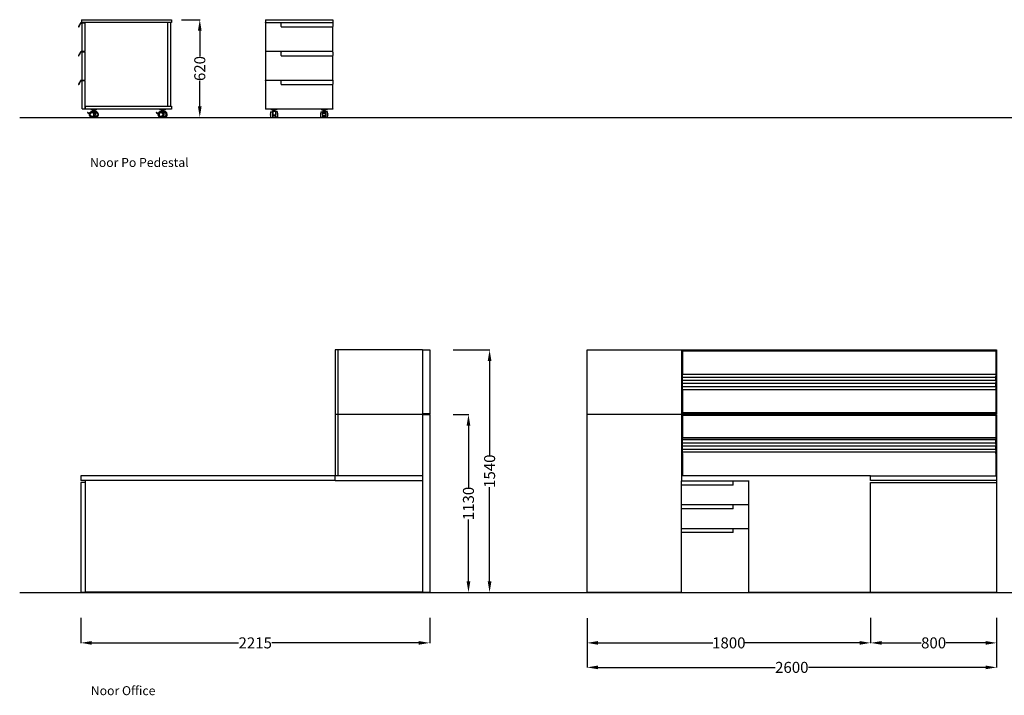
# Model space of a CAD drawing. Units: centimetres. Extents: x 1347 to 6053, y -701 to 1065.
# Drawn here: x 3087 to 3712, y -701 to -272 of the extents above; entities that cross this region are included whole.
import ezdxf

# ---------------------------------------------------------------- set-up
doc = ezdxf.new("R2010")
doc.units = ezdxf.units.CM
for name, color, linetype in [('NURUS CODE', 7, 'Continuous'), ('NURUS DIMENSION', 7, 'Continuous'), ('NURUS ELEVATION', 7, 'Continuous')]:
    doc.layers.add(name, color=color, linetype=linetype)
doc.styles.add('ARIAL', font='arial.ttf')
doc.dimstyles.new('yeni', dxfattribs={"dimtxt": 7, "dimasz": 7, "dimexe": 0.18, "dimexo": 0.0625, "dimgap": 0.09, "dimtad": 0, "dimdec": 0, "dimlfac": 10, "dimzin": 0, "dimdsep": 46, "dimtxsty": 'ARIAL', "dimcen": 0.09, "dimadec": 0, "dimazin": 0, "dimtfac": 1, "dimtdec": 0, "dimtofl": 0, "dimtmove": 0, "dimatfit": 3, "dimfxl": 1, "dimtolj": 1, "dimtzin": 0, "dimarcsym": 0})

# ---------------------------------------------------------------- blocks, each defined once
blk = doc.blocks.new('*D155')
at = {"layer": 'DEFPOINTS', "color": 0}
for p in [(3361.86, -481.26), (3385.13, -481.26), (3361.86, -635.26)]:
    blk.add_point(p, dxfattribs=at)
at = {"layer": 'NURUS DIMENSION', "color": 0, "lineweight": -2}
for p, q in [((3361.93, -481.26), (3385.31, -481.26)), ((3385.13, -488.26), (3385.13, -548.06)), ((3385.13, -628.26), (3385.13, -568.46)), ((3361.93, -635.26), (3385.31, -635.26))]:
    blk.add_line(p, q, dxfattribs=at)
at = {"layer": 'NURUS DIMENSION', "color": 0}
for points in [[(3383.96, -488.26), (3386.3, -488.26), (3385.13, -481.26)], [(3383.96, -628.26), (3386.3, -628.26), (3385.13, -635.26)]]:
    blk.add_solid(points, dxfattribs=at)
at = {"layer": 'NURUS DIMENSION', "color": 0, "insert": (3385.13, -558.26), "char_height": 7, "attachment_point": 5, "rotation": 90, "style": 'ARIAL'}
blk.add_mtext('\\A1;1540', dxfattribs=at)
blk = doc.blocks.new('*D156')
at = {"layer": 'DEFPOINTS', "color": 0}
for p in [(3361.86, -522.26), (3361.8, -635.26), (3371.71, -635.26)]:
    blk.add_point(p, dxfattribs=at)
at = {"layer": 'NURUS DIMENSION', "color": 0, "lineweight": -2}
for p, q in [((3361.93, -522.26), (3371.89, -522.26)), ((3371.71, -529.26), (3371.71, -568.56)), ((3371.71, -628.26), (3371.71, -588.96)), ((3361.86, -635.26), (3371.89, -635.26))]:
    blk.add_line(p, q, dxfattribs=at)
at = {"layer": 'NURUS DIMENSION', "color": 0}
for points in [[(3370.55, -529.26), (3372.88, -529.26), (3371.71, -522.26)], [(3370.55, -628.26), (3372.88, -628.26), (3371.71, -635.26)]]:
    blk.add_solid(points, dxfattribs=at)
at = {"layer": 'NURUS DIMENSION', "color": 0, "insert": (3371.71, -578.76), "char_height": 7, "attachment_point": 5, "rotation": 90, "style": 'ARIAL'}
blk.add_mtext('\\A1;1130', dxfattribs=at)
blk = doc.blocks.new('*D157')
at = {"layer": 'DEFPOINTS', "color": 0}
for p in [(3125.59, -651.38), (3347.09, -651.38), (3347.09, -667.26)]:
    blk.add_point(p, dxfattribs=at)
at = {"layer": 'NURUS DIMENSION', "color": 0, "lineweight": -2}
for p, q in [((3125.59, -651.45), (3125.59, -667.44)), ((3347.09, -651.45), (3347.09, -667.44)), ((3132.59, -667.26), (3225.71, -667.26)), ((3340.09, -667.26), (3246.97, -667.26))]:
    blk.add_line(p, q, dxfattribs=at)
at = {"layer": 'NURUS DIMENSION', "color": 0}
for points in [[(3132.59, -666.1), (3132.59, -668.43), (3125.59, -667.26)], [(3340.09, -666.1), (3340.09, -668.43), (3347.09, -667.26)]]:
    blk.add_solid(points, dxfattribs=at)
at = {"layer": 'NURUS DIMENSION', "color": 0, "insert": (3236.34, -667.26), "char_height": 7, "attachment_point": 5, "style": 'ARIAL'}
blk.add_mtext('\\A1;2215', dxfattribs=at)
blk = doc.blocks.new('*D158')
at = {"layer": 'DEFPOINTS', "color": 0}
for p in [(3446.99, -651.51), (3706.99, -651.45), (3706.99, -682.82)]:
    blk.add_point(p, dxfattribs=at)
at = {"layer": 'NURUS DIMENSION', "color": 0, "lineweight": -2}
for p, q in [((3446.99, -651.57), (3446.99, -683)), ((3706.99, -651.51), (3706.99, -683)), ((3453.99, -682.82), (3566.4, -682.82)), ((3699.99, -682.82), (3587.58, -682.82))]:
    blk.add_line(p, q, dxfattribs=at)
at = {"layer": 'NURUS DIMENSION', "color": 0}
for points in [[(3453.99, -681.65), (3453.99, -683.99), (3446.99, -682.82)], [(3699.99, -681.65), (3699.99, -683.99), (3706.99, -682.82)]]:
    blk.add_solid(points, dxfattribs=at)
at = {"layer": 'NURUS DIMENSION', "color": 0, "insert": (3576.99, -682.82), "char_height": 7, "attachment_point": 5, "style": 'ARIAL'}
blk.add_mtext('\\A1;2600', dxfattribs=at)
blk = doc.blocks.new('*D159')
at = {"layer": 'DEFPOINTS', "color": 0}
for p in [(3446.99, -651.51), (3626.99, -651.38), (3626.99, -667.26)]:
    blk.add_point(p, dxfattribs=at)
at = {"layer": 'NURUS DIMENSION', "color": 0, "lineweight": -2}
for p, q in [((3446.99, -651.57), (3446.99, -667.44)), ((3626.99, -651.45), (3626.99, -667.44)), ((3453.99, -667.26), (3526.79, -667.26)), ((3619.99, -667.26), (3547.19, -667.26))]:
    blk.add_line(p, q, dxfattribs=at)
at = {"layer": 'NURUS DIMENSION', "color": 0}
for points in [[(3453.99, -666.1), (3453.99, -668.43), (3446.99, -667.26)], [(3619.99, -666.1), (3619.99, -668.43), (3626.99, -667.26)]]:
    blk.add_solid(points, dxfattribs=at)
at = {"layer": 'NURUS DIMENSION', "color": 0, "insert": (3536.99, -667.26), "char_height": 7, "attachment_point": 5, "style": 'ARIAL'}
blk.add_mtext('\\A1;1800', dxfattribs=at)
blk = doc.blocks.new('*D160')
at = {"layer": 'DEFPOINTS', "color": 0}
for p in [(3626.99, -651.38), (3706.99, -651.38), (3706.99, -667.26)]:
    blk.add_point(p, dxfattribs=at)
at = {"layer": 'NURUS DIMENSION', "color": 0, "lineweight": -2}
for p, q in [((3626.99, -651.45), (3626.99, -667.44)), ((3706.99, -651.45), (3706.99, -667.44)), ((3633.99, -667.26), (3659.17, -667.26)), ((3699.99, -667.26), (3674.81, -667.26))]:
    blk.add_line(p, q, dxfattribs=at)
at = {"layer": 'NURUS DIMENSION', "color": 0}
for points in [[(3633.99, -666.1), (3633.99, -668.43), (3626.99, -667.26)], [(3699.99, -666.1), (3699.99, -668.43), (3706.99, -667.26)]]:
    blk.add_solid(points, dxfattribs=at)
at = {"layer": 'NURUS DIMENSION', "color": 0, "insert": (3666.99, -667.26), "char_height": 7, "attachment_point": 5, "style": 'ARIAL'}
blk.add_mtext('\\A1;800', dxfattribs=at)
blk = doc.blocks.new('*D173')
at = {"layer": 'DEFPOINTS', "color": 0}
for p in [(3189.41, -271.57), (3189.47, -333.59), (3201.15, -333.59)]:
    blk.add_point(p, dxfattribs=at)
at = {"layer": 'NURUS DIMENSION', "color": 0, "lineweight": -2}
for p, q in [((3189.47, -271.57), (3201.33, -271.57)), ((3201.15, -278.57), (3201.15, -294.75)), ((3201.15, -326.59), (3201.15, -310.41)), ((3189.54, -333.59), (3201.33, -333.59))]:
    blk.add_line(p, q, dxfattribs=at)
at = {"layer": 'NURUS DIMENSION', "color": 0}
for points in [[(3199.98, -278.57), (3202.32, -278.57), (3201.15, -271.57)], [(3199.98, -326.59), (3202.32, -326.59), (3201.15, -333.59)]]:
    blk.add_solid(points, dxfattribs=at)
at = {"layer": 'NURUS DIMENSION', "color": 0, "insert": (3201.15, -302.58), "char_height": 7, "attachment_point": 5, "rotation": 90, "style": 'ARIAL'}
blk.add_mtext('\\A1;620', dxfattribs=at)
blk = doc.blocks.new('Noor Po Pedestal_SIDE')
at = {"layer": 'NURUS DIMENSION'}
for p, q in [((-9.68, 59.79), (-10.84, 57.68)), ((-10.56, 57.53), (-10.54, 57.58)), ((-10.55, 57.75), (-10.55, 57.76)), ((-10.54, 57.65), (-10.55, 57.68)), ((-10.48, 57.8), (-10.45, 57.8)), ((-10.4, 58.03), (-10.39, 58.04)), ((-10.38, 57.93), (-10.4, 57.95)), ((-10.39, 57.84), (-10.38, 57.85)), ((-10.33, 58.08), (-10.3, 58.08)), ((-10.25, 58.3), (-10.24, 58.32)), ((-10.23, 58.21), (-10.25, 58.23)), ((-10.24, 58.12), (-10.23, 58.13)), ((-10.18, 58.36), (-10.15, 58.36)), ((-10.09, 58.58), (-10.09, 58.59)), ((-10.08, 58.48), (-10.09, 58.51)), ((-10.08, 58.39), (-10.08, 58.41)), ((-10.02, 58.63), (-9.99, 58.63)), ((-9.93, 58.67), (-9.4, 59.63)), ((-6.83, 60.05), (-9.24, 60.05)), ((-6.87, 59.73), (-9.24, 59.73)), ((-8.92, 62.03), (48.08, 62.03)), ((-8.92, 62.03), (-8.92, 60.23)), ((48.08, 60.23), (-8.92, 60.23)), ((-8.62, 41.93), (-8.62, 59.73)), ((-6.82, 59.73), (-6.87, 59.73)), ((-6.82, 59.78), (-6.82, 60.04)), ((-6.82, 59.77), (-6.82, 59.73)), ((-6.82, 59.73), (-6.82, 41.93)), ((-6.82, 58.63), (-6.75, 58.63)), ((-6.82, 57.83), (-6.75, 57.83)), ((-6.72, 58.23), (-6.72, 58.6)), ((-6.72, 57.86), (-6.72, 58.23)), ((45.78, 7.03), (45.78, 60.23)), ((47.58, 60.23), (47.58, 7.03)), ((48.08, 62.03), (48.08, 60.23)), ((-6.82, 43.83), (-6.75, 43.83)), ((-6.72, 43.43), (-6.72, 43.8)), ((-9.68, 41.49), (-10.84, 39.38)), ((-10.56, 39.23), (-10.54, 39.28)), ((-10.55, 39.45), (-10.55, 39.46)), ((-10.54, 39.35), (-10.55, 39.38)), ((-10.48, 39.5), (-10.45, 39.5)), ((-10.4, 39.73), (-10.39, 39.74)), ((-10.38, 39.63), (-10.4, 39.65)), ((-10.39, 39.54), (-10.38, 39.55)), ((-10.33, 39.78), (-10.3, 39.78)), ((-10.25, 40), (-10.24, 40.02)), ((-10.23, 39.91), (-10.25, 39.93)), ((-10.24, 39.82), (-10.23, 39.83)), ((-10.18, 40.06), (-10.15, 40.06)), ((-10.09, 40.28), (-10.09, 40.29)), ((-10.08, 40.18), (-10.09, 40.21)), ((-10.08, 40.09), (-10.08, 40.11)), ((-10.02, 40.33), (-9.99, 40.33)), ((-9.93, 40.37), (-9.4, 41.33)), ((-6.83, 41.75), (-9.24, 41.75)), ((-6.87, 41.43), (-9.24, 41.43)), ((-8.62, 41.93), (-6.82, 41.93)), ((-8.62, 23.63), (-8.62, 41.43)), ((-6.82, 41.43), (-6.87, 41.43)), ((-6.82, 43.03), (-6.75, 43.03)), ((-6.82, 41.48), (-6.82, 41.74)), ((-6.82, 41.47), (-6.82, 41.43)), ((-6.82, 41.43), (-6.82, 23.63)), ((-6.82, 40.33), (-6.75, 40.33)), ((-6.82, 39.53), (-6.75, 39.53)), ((-6.72, 43.06), (-6.72, 43.43)), ((-6.72, 39.93), (-6.72, 40.3)), ((-6.72, 39.56), (-6.72, 39.93)), ((-6.82, 25.53), (-6.75, 25.53)), ((-6.72, 25.13), (-6.72, 25.5)), ((-6.72, 24.76), (-6.72, 25.13)), ((-9.68, 23.19), (-10.84, 21.08)), ((-10.56, 20.93), (-10.54, 20.98)), ((-10.55, 21.15), (-10.55, 21.16)), ((-10.54, 21.05), (-10.55, 21.08)), ((-10.48, 21.2), (-10.45, 21.2)), ((-10.4, 21.43), (-10.39, 21.44)), ((-10.38, 21.33), (-10.4, 21.35)), ((-10.39, 21.24), (-10.38, 21.25)), ((-10.33, 21.48), (-10.3, 21.48)), ((-10.25, 21.7), (-10.24, 21.72)), ((-10.23, 21.61), (-10.25, 21.63)), ((-10.24, 21.52), (-10.23, 21.53)), ((-10.18, 21.76), (-10.15, 21.76)), ((-10.09, 21.98), (-10.09, 21.99)), ((-10.08, 21.88), (-10.09, 21.91)), ((-10.08, 21.79), (-10.08, 21.81)), ((-10.02, 22.03), (-9.99, 22.03)), ((-9.93, 22.07), (-9.4, 23.03)), ((-6.83, 23.45), (-9.24, 23.45)), ((-6.87, 23.13), (-9.24, 23.13)), ((-8.62, 23.63), (-6.82, 23.63)), ((-8.62, 5.33), (-8.62, 23.13)), ((-6.82, 23.13), (-6.87, 23.13)), ((-6.82, 24.73), (-6.75, 24.73)), ((-6.82, 23.18), (-6.82, 23.44)), ((-6.82, 23.17), (-6.82, 23.13)), ((-6.82, 23.13), (-6.82, 5.33)), ((-6.82, 22.03), (-6.75, 22.03)), ((-6.82, 21.23), (-6.75, 21.23)), ((-6.72, 21.63), (-6.72, 22)), ((-6.72, 21.26), (-6.72, 21.63)), ((-6.82, 7.23), (-6.75, 7.23)), ((-6.82, 6.43), (-6.75, 6.43)), ((-6.72, 6.83), (-6.72, 7.2)), ((-6.72, 6.46), (-6.72, 6.83)), ((-6.62, 7.03), (48.08, 7.03)), ((-6.62, 7.03), (-6.62, 5.23)), ((48.08, 7.03), (48.08, 5.23)), ((-8.62, 5.33), (-6.82, 5.33)), ((48.08, 5.23), (-6.62, 5.23)), ((-4.8, 2.66), (-5.14, 2.89)), ((-5.03, 3.05), (-4.69, 2.83)), ((-4.52, 2.78), (-3.82, 2.78)), ((-3.93, 2.58), (-4.52, 2.58)), ((-3.13, 5.23), (-3.13, 5.03)), ((-3.13, 5.03), (-2.93, 5.03)), ((-2.93, 5.03), (0.67, 5.03)), ((-2.26, 3.63), (-0.36, 3.63)), ((-0.38, 4.13), (-1.88, 4.13)), ((-1.88, 3.63), (-1.88, 4.13)), ((-1.78, 4.13), (-1.78, 5.03)), ((-0.48, 5.03), (-0.48, 4.13)), ((-0.38, 4.13), (-0.38, 3.63)), ((0, 3.63), (-0.36, 3.63)), ((-0.36, 3.63), (-0.36, 1.33)), ((0.67, 5.03), (0.87, 5.03)), ((0.87, 5.03), (0.87, 5.23)), ((38.9, 2.66), (38.56, 2.89)), ((38.67, 3.05), (39.01, 2.83)), ((39.18, 2.78), (39.88, 2.78)), ((39.77, 2.58), (39.18, 2.58)), ((40.57, 5.23), (40.57, 5.03)), ((40.57, 5.03), (40.77, 5.03)), ((40.77, 5.03), (44.37, 5.03)), ((41.44, 3.63), (43.34, 3.63)), ((43.32, 4.13), (41.82, 4.13)), ((41.82, 3.63), (41.82, 4.13)), ((41.92, 4.13), (41.92, 5.03)), ((43.22, 5.03), (43.22, 4.13)), ((43.32, 4.13), (43.32, 3.63)), ((43.34, 3.63), (43.34, 1.33)), ((43.7, 3.63), (43.34, 3.63)), ((44.37, 5.03), (44.57, 5.03)), ((44.57, 5.03), (44.57, 5.23))]:
    blk.add_line(p, q, dxfattribs=at)
for centre, radius, start, end in [((-10.7, 57.61), 0.16, 151, 331), ((-10.49, 57.72), 0.075, 151, 211), ((-10.48, 57.73), 0.075, 91, 151), ((-10.6, 57.61), 0.075, 0, 31), ((-10.6, 57.61), 0.075, 331, 0), ((-10.45, 57.88), 0.075, 271, 331), ((-10.33, 57.99), 0.075, 151, 211), ((-10.33, 58), 0.075, 91, 151), ((-10.45, 57.89), 0.075, 360, 31), ((-10.45, 57.89), 0.075, 331, 0), ((-10.3, 58.15), 0.075, 271, 331), ((-10.18, 58.27), 0.075, 151, 211), ((-10.18, 58.28), 0.075, 91, 151), ((-10.3, 58.17), 0.075, 360, 31), ((-10.3, 58.17), 0.075, 331, 0), ((-10.15, 58.43), 0.075, 271, 331), ((-10.03, 58.54), 0.075, 151, 211), ((-10.02, 58.56), 0.075, 91, 151), ((-10.14, 58.44), 0.075, 0, 31), ((-10.14, 58.44), 0.075, 331, 360), ((-10, 58.71), 0.075, 271, 331), ((-9.24, 59.55), 0.5, 90, 151), ((-9.24, 59.55), 0.18, 90, 151), ((-6.87, 59.78), 0.05, 270, 0), ((-6.83, 60.04), 0.0075, 360, 90), ((-6.75, 58.6), 0.03, 360, 90), ((-6.75, 57.86), 0.03, 270, 0), ((-6.75, 43.8), 0.03, 360, 90), ((-10.7, 39.31), 0.16, 151, 331), ((-10.49, 39.42), 0.075, 151, 211), ((-10.48, 39.43), 0.075, 91, 151), ((-10.6, 39.31), 0.075, 360, 31), ((-10.6, 39.31), 0.075, 331, 0), ((-10.45, 39.58), 0.075, 271, 331), ((-10.33, 39.69), 0.075, 151, 211), ((-10.33, 39.7), 0.075, 91, 151), ((-10.45, 39.59), 0.075, 360, 31), ((-10.45, 39.59), 0.075, 331, 360), ((-10.3, 39.85), 0.075, 271, 331), ((-10.18, 39.97), 0.075, 151, 211), ((-10.18, 39.98), 0.075, 91, 151), ((-10.3, 39.87), 0.075, 360, 31), ((-10.3, 39.87), 0.075, 331, 360), ((-10.15, 40.13), 0.075, 271, 331), ((-10.03, 40.24), 0.075, 151, 211), ((-10.02, 40.26), 0.075, 91, 151), ((-10.14, 40.14), 0.075, 360, 31), ((-10.14, 40.14), 0.075, 331, 0), ((-10, 40.41), 0.075, 271, 331), ((-9.24, 41.25), 0.5, 90, 151), ((-9.24, 41.25), 0.18, 90, 151), ((-6.87, 41.48), 0.05, 270, 0), ((-6.83, 41.74), 0.0075, 360, 90), ((-6.75, 43.06), 0.03, 270, 0), ((-6.75, 40.3), 0.03, 0, 90), ((-6.75, 39.56), 0.03, 270, 0), ((-6.75, 25.5), 0.03, 360, 90), ((-10.7, 21.01), 0.16, 151, 331), ((-10.49, 21.12), 0.075, 151, 211), ((-10.48, 21.13), 0.075, 91, 151), ((-10.6, 21.01), 0.075, 360, 31), ((-10.6, 21.01), 0.075, 331, 360), ((-10.45, 21.28), 0.075, 271, 331), ((-10.33, 21.39), 0.075, 151, 211), ((-10.33, 21.4), 0.075, 91, 151), ((-10.45, 21.29), 0.075, 0, 31), ((-10.45, 21.29), 0.075, 331, 360), ((-10.3, 21.55), 0.075, 271, 331), ((-10.18, 21.67), 0.075, 151, 211), ((-10.18, 21.68), 0.075, 91, 151), ((-10.3, 21.57), 0.075, 360, 31), ((-10.3, 21.57), 0.075, 331, 0), ((-10.15, 21.83), 0.075, 271, 331), ((-10.03, 21.94), 0.075, 151, 211), ((-10.02, 21.96), 0.075, 91, 151), ((-10.14, 21.84), 0.075, 360, 31), ((-10.14, 21.84), 0.075, 331, 0), ((-10, 22.11), 0.075, 271, 331), ((-9.24, 22.95), 0.5, 90, 151), ((-9.24, 22.95), 0.18, 90, 151), ((-6.87, 23.18), 0.05, 270, 0), ((-6.83, 23.44), 0.0075, 360, 90), ((-6.75, 24.76), 0.03, 270, 0), ((-6.75, 22), 0.03, 0, 90), ((-6.75, 21.26), 0.03, 270, 0), ((-6.75, 7.2), 0.03, 0, 90), ((-6.75, 6.46), 0.03, 270, 0), ((-5.08, 2.97), 0.1, 56.27101, 236.27101), ((-4.52, 3.07), 0.5, 236.27101, 270), ((-4.52, 3.07), 0.3, 236.27101, 270), ((-2.26, 1.78), 1.85, 154.37797, 197.29534), ((-2.26, 1.78), 1.78, 0, 180), ((-2.26, 1.78), 1.78, 180, 0), ((-2.28, 4.4), 3.62, 241.12795, 242.85374), ((-2.26, 1.78), 1.85, 90, 147.27956), ((-2.26, 1.78), 1.15, 90, 270), ((-2.26, 1.78), 1.15, 270, 90), ((0, 1.78), 1.78, 230.45978, 0), ((0, 1.78), 1.15, 230.88264, 270), ((-2.28, 4.4), 3.62, 297.94576, 301.99677), ((0, 1.78), 1.78, 0, 101.70173), ((0, 1.78), 1.15, 90, 108.24274), ((0, 1.78), 1.85, 342.70466, 90), ((0, 1.78), 1.15, 270, 90), ((0.02, 4.4), 3.62, 297.14626, 298.87205), ((38.62, 2.97), 0.1, 56.27101, 236.27101), ((39.18, 3.07), 0.5, 236.27101, 270), ((39.18, 3.07), 0.3, 236.27101, 270), ((41.44, 1.78), 1.85, 154.37797, 197.29534), ((41.44, 1.78), 1.78, 0, 180), ((41.44, 1.78), 1.78, 180, 0), ((41.42, 4.4), 3.62, 241.12795, 242.85374), ((41.44, 1.78), 1.85, 90, 147.27956), ((41.44, 1.78), 1.15, 90, 270), ((41.44, 1.78), 1.15, 270, 90), ((43.7, 1.78), 1.78, 230.45978, 0), ((43.7, 1.78), 1.15, 230.88264, 270), ((41.42, 4.4), 3.62, 297.94576, 301.99677), ((43.7, 1.78), 1.78, 0, 101.70173), ((43.7, 1.78), 1.15, 90, 108.24274), ((43.7, 1.78), 1.85, 342.70466, 90), ((43.7, 1.78), 1.15, 270, 90), ((43.72, 4.4), 3.62, 297.14626, 298.87205)]:
    blk.add_arc(centre, radius, start, end, dxfattribs=at)
blk = doc.blocks.new('Noor Po Pedestal_FRONT')
at = {"layer": 'NURUS DIMENSION'}
for p, q in [((-3.94, 62.03), (38.86, 62.03)), ((-3.94, 62.03), (-3.94, 60.23)), ((-3.94, 60.03), (-3.94, 60.23)), ((6.06, 60.03), (-3.94, 60.03)), ((-3.94, 60.03), (-3.94, 41.93)), ((6.06, 60.04), (6.06, 59.79)), ((38.86, 60.04), (6.06, 60.04)), ((6.06, 57.68), (6.06, 59.79)), ((6.06, 57.68), (6.06, 57.45)), ((6.06, 57.45), (38.86, 57.45)), ((38.86, 62.03), (38.86, 60.23)), ((38.86, 60.23), (38.86, 60.04)), ((38.86, 59.79), (38.86, 60.04)), ((38.86, 59.79), (38.86, 57.68)), ((38.86, 57.45), (38.86, 57.68)), ((38.86, 41.93), (38.86, 57.45)), ((-3.94, 41.73), (-3.94, 41.93)), ((6.06, 41.73), (-3.94, 41.73)), ((-3.94, 41.73), (-3.94, 23.63)), ((6.06, 41.74), (6.06, 41.49)), ((38.86, 41.74), (6.06, 41.74)), ((6.06, 39.38), (6.06, 41.49)), ((6.06, 39.38), (6.06, 39.15)), ((6.06, 39.15), (38.86, 39.15)), ((38.86, 41.93), (38.86, 41.74)), ((38.86, 41.49), (38.86, 41.74)), ((38.86, 41.49), (38.86, 39.38)), ((38.86, 39.15), (38.86, 39.38)), ((38.86, 23.63), (38.86, 39.15)), ((-3.94, 23.43), (-3.94, 23.63)), ((6.06, 23.43), (-3.94, 23.43)), ((-3.94, 23.43), (-3.94, 5.33)), ((6.06, 23.44), (6.06, 23.19)), ((38.86, 23.44), (6.06, 23.44)), ((6.06, 21.08), (6.06, 23.19)), ((6.06, 21.08), (6.06, 20.85)), ((6.06, 20.85), (38.86, 20.85)), ((38.86, 23.63), (38.86, 23.44)), ((38.86, 23.19), (38.86, 23.44)), ((38.86, 23.19), (38.86, 21.08)), ((38.86, 20.85), (38.86, 21.08)), ((38.86, 5.33), (38.86, 20.85)), ((-3.94, 5.33), (-3.94, 5.23)), ((38.86, 5.23), (-3.94, 5.23)), ((-0.65, 3.55), (0.65, 3.55)), ((-0.65, 3.55), (-0.65, 1.77)), ((-0.65, 1.77), (-0.65, 0)), ((-0.65, 0), (0.65, 0)), ((-0.45, 5.23), (-0.45, 5.03)), ((-0.45, 5.03), (-0.25, 5.03)), ((-0.25, 5.03), (3.35, 5.03)), ((0.65, 1.77), (0.65, 3.55)), ((0.74, 1.98), (0.65, 1.98)), ((0.65, 0), (0.65, 1.77)), ((0.74, 1.58), (0.65, 1.58)), ((2.36, 3.63), (0.74, 3.63)), ((0.74, 3.63), (0.74, 1.33)), ((0.74, 1.33), (0.74, 0.78)), ((2.36, 1.33), (0.74, 1.33)), ((2.36, 0.78), (0.74, 0.78)), ((0.8, 3.63), (0.8, 4.13)), ((1.55, 4.13), (0.8, 4.13)), ((0.9, 4.13), (0.9, 5.03)), ((2.3, 4.13), (1.55, 4.13)), ((2.2, 4.13), (2.2, 5.03)), ((2.3, 3.63), (2.3, 4.13)), ((2.36, 3.63), (2.36, 1.33)), ((2.45, 1.98), (2.36, 1.98)), ((2.45, 1.58), (2.36, 1.58)), ((2.36, 1.33), (2.36, 0.78)), ((3.75, 3.55), (2.45, 3.55)), ((2.45, 3.55), (2.45, 1.77)), ((2.45, 1.77), (2.45, 0)), ((3.75, 0), (2.45, 0)), ((3.35, 5.03), (3.55, 5.03)), ((3.55, 5.03), (3.55, 5.23)), ((3.75, 1.77), (3.75, 3.55)), ((3.75, 1.77), (3.75, 0)), ((31.15, 3.55), (32.45, 3.55)), ((31.15, 3.55), (31.15, 1.77)), ((31.15, 0), (31.15, 1.77)), ((31.15, 0), (32.45, 0)), ((31.35, 5.23), (31.35, 5.03)), ((31.35, 5.03), (31.55, 5.03)), ((31.55, 5.03), (35.15, 5.03)), ((32.45, 1.77), (32.45, 3.55)), ((32.45, 1.98), (32.54, 1.98)), ((32.45, 0), (32.45, 1.77)), ((32.45, 1.58), (32.54, 1.58)), ((32.54, 3.07), (32.54, 3.63)), ((34.16, 3.63), (32.54, 3.63)), ((32.54, 3.07), (34.16, 3.07)), ((32.54, 2.89), (32.54, 3.07)), ((32.54, 2.66), (32.54, 2.89)), ((32.54, 2.58), (32.54, 2.66)), ((32.54, 2.58), (34.16, 2.58)), ((32.54, 1.23), (32.54, 2.58)), ((32.54, 1.23), (34.16, 1.23)), ((32.54, 0.78), (32.54, 1.23)), ((32.54, 0.78), (34.16, 0.78)), ((32.6, 3.63), (32.6, 4.13)), ((33.35, 4.13), (32.6, 4.13)), ((32.7, 4.13), (32.7, 5.03)), ((34.1, 4.13), (33.35, 4.13)), ((34, 4.13), (34, 5.03)), ((34.1, 3.63), (34.1, 4.13)), ((34.16, 3.07), (34.16, 3.63)), ((34.16, 2.89), (34.16, 3.07)), ((34.16, 2.66), (34.16, 2.89)), ((34.16, 2.58), (34.16, 2.66)), ((34.16, 1.23), (34.16, 2.58)), ((34.16, 1.98), (34.25, 1.98)), ((34.16, 1.58), (34.25, 1.58)), ((34.16, 0.78), (34.16, 1.23)), ((35.55, 3.55), (34.25, 3.55)), ((34.25, 3.55), (34.25, 1.77)), ((34.25, 1.77), (34.25, 0)), ((35.55, 0), (34.25, 0)), ((35.15, 5.03), (35.35, 5.03)), ((35.35, 5.03), (35.35, 5.23)), ((35.55, 1.77), (35.55, 3.55)), ((35.55, 0), (35.55, 1.77)), ((38.86, 5.33), (38.86, 5.23))]:
    blk.add_line(p, q, dxfattribs=at)
for centre, start, end in [((1.87, 1.77), 155.47045, 180), ((1.87, 1.77), 180, 204.52822), ((1.23, 1.77), 0, 24.52955), ((1.23, 1.77), 335.47178, 360), ((33.67, 1.77), 155.47045, 180), ((33.67, 1.77), 180, 204.52822), ((33.03, 1.77), 0, 24.52955), ((33.03, 1.77), 335.47178, 0)]:
    blk.add_arc(centre, 2.77, start, end, dxfattribs=at)
blk = doc.blocks.new('Noor Office_SIDE')
at = {"layer": 'NURUS DIMENSION'}
for p, q in [((-60, 154), (-60, 113)), ((-58, 154), (-60, 154)), ((-58, 113), (-58, 154)), ((-4.5, 154), (-58, 154)), ((-4.5, 154), (0, 154)), ((-4.5, 154), (-4.5, 113.5)), ((0, 154), (0, 113.5)), ((0, 113), (-60, 113)), ((-60, 113), (-60, 74)), ((-58, 74), (-58, 113)), ((0, 113.5), (-4.5, 113.5)), ((-4.5, 113), (-4.5, 0)), ((-4.5, 113), (0, 113)), ((0, 113), (0, 113.5)), ((0, 113), (0, 0)), ((-60, 74), (-221.5, 74)), ((-221.5, 74), (-221.5, 71)), ((-60, 71), (-221.5, 71)), ((-218.5, 69.8), (-221.5, 69.8)), ((-221.5, 69.8), (-221.5, 0)), ((-218.5, 69.8), (-218.5, 71)), ((-218.5, 0), (-218.5, 69.8)), ((-4.5, 74), (-60, 74)), ((-60, 71), (-60, 74)), ((-60, 71), (-4.5, 71)), ((-218.5, 0), (-221.5, 0)), ((-218.5, 0.5), (-4.5, 0.5)), ((-60, 0), (-60, 0.5)), ((-58.2, 0.5), (-58.2, 0)), ((-58, 0), (-58.2, 0)), ((-58, 0), (-58, 0.5)), ((-58, 0), (-4.5, 0)), ((0, 0), (-4.5, 0)), ((-60, 0), (-58.2, 0))]:
    blk.add_line(p, q, dxfattribs=at)
blk = doc.blocks.new('Noor Office_FRONT')
at = {"layer": 'NURUS DIMENSION'}
for p, q in [((0, 154), (200, 154)), ((0.5, 153.5), (199.5, 153.5)), ((0.5, 153.5), (0.5, 138.75)), ((199.5, 153.5), (199.5, 138.75)), ((200, 154), (200, 113.5)), ((0.5, 138.65), (0.5, 138.75)), ((0.5, 138.4), (0.5, 138.65)), ((199.5, 138.4), (0.5, 138.4)), ((0.5, 137.27), (0.5, 138.4)), ((199.5, 138.75), (199.5, 138.65)), ((199.5, 138.4), (199.5, 138.65)), ((199.5, 138.4), (199.5, 137.27)), ((0.5, 136.67), (0.5, 137.27)), ((0.5, 136.57), (0.5, 136.67)), ((0.5, 135.41), (0.5, 136.57)), ((199.5, 136.57), (0.5, 136.57)), ((0.5, 135.31), (0.5, 135.41)), ((0.5, 134.71), (0.5, 135.31)), ((0.5, 133.33), (0.5, 134.71)), ((199.5, 134.61), (0.5, 134.61)), ((0.5, 132.74), (0.5, 133.33)), ((0.5, 132.64), (0.5, 132.74)), ((0.5, 131.48), (0.5, 132.64)), ((199.5, 132.64), (0.5, 132.64)), ((0.5, 131.38), (0.5, 131.48)), ((0.5, 130.78), (0.5, 131.38)), ((199.5, 136.67), (199.5, 137.27)), ((199.5, 136.67), (199.5, 136.57)), ((199.5, 135.41), (199.5, 136.57)), ((199.5, 135.41), (199.5, 135.31)), ((199.5, 134.71), (199.5, 135.31)), ((199.5, 134.71), (199.5, 133.33)), ((199.5, 132.74), (199.5, 133.33)), ((199.5, 132.74), (199.5, 132.64)), ((199.5, 131.48), (199.5, 132.64)), ((199.5, 131.48), (199.5, 131.38)), ((199.5, 130.78), (199.5, 131.38)), ((0.5, 129.4), (0.5, 130.78)), ((199.5, 130.68), (0.5, 130.68)), ((0.5, 128.85), (0.5, 129.4)), ((0.5, 128.75), (0.5, 128.85)), ((0.5, 128.75), (0.5, 114)), ((199.5, 128.75), (0.5, 128.75)), ((199.5, 130.78), (199.5, 129.4)), ((199.5, 128.85), (199.5, 129.4)), ((199.5, 128.85), (199.5, 128.75)), ((199.5, 128.75), (199.5, 114)), ((0, 113), (-60, 113)), ((-60, 0), (-60, 113)), ((200, 113.5), (0, 113.5)), ((0, 113), (0, 70.8)), ((0, 113), (200, 113)), ((199.5, 114), (0.5, 114)), ((200, 113), (200, 74)), ((0.5, 112.5), (199.5, 112.5)), ((0.5, 112.5), (0.5, 98.25)), ((199.5, 112.5), (199.5, 98.25)), ((0.5, 98.15), (0.5, 98.25)), ((199.5, 98.25), (0.5, 98.25)), ((0.5, 98.25), (199.5, 98.25)), ((0.5, 97.9), (0.5, 98.15)), ((0.5, 96.77), (0.5, 97.9)), ((199.5, 96.87), (0.5, 96.87)), ((0.5, 96.17), (0.5, 96.77)), ((0.5, 96.07), (0.5, 96.17)), ((0.5, 94.91), (0.5, 96.07)), ((0.5, 94.81), (0.5, 94.91)), ((0.5, 94.21), (0.5, 94.81)), ((199.5, 94.81), (0.5, 94.81)), ((0.5, 92.83), (0.5, 94.21)), ((199.5, 98.25), (199.5, 98.15)), ((199.5, 97.9), (199.5, 98.15)), ((199.5, 97.9), (199.5, 96.77)), ((199.5, 96.17), (199.5, 96.77)), ((199.5, 96.17), (199.5, 96.07)), ((199.5, 94.91), (199.5, 96.07)), ((199.5, 94.91), (199.5, 94.81)), ((199.5, 94.21), (199.5, 94.81)), ((199.5, 94.21), (199.5, 92.83)), ((199.5, 92.93), (0.5, 92.93)), ((0.5, 92.24), (0.5, 92.83)), ((0.5, 92.14), (0.5, 92.24)), ((0.5, 90.98), (0.5, 92.14)), ((0.5, 90.88), (0.5, 90.98)), ((0.5, 90.28), (0.5, 90.88)), ((199.5, 90.88), (0.5, 90.88)), ((0.5, 88.9), (0.5, 90.28)), ((199.5, 89), (0.5, 89)), ((0.5, 88.35), (0.5, 88.9)), ((0.5, 88.25), (0.5, 88.35)), ((0.5, 88.25), (0.5, 74)), ((199.5, 92.24), (199.5, 92.83)), ((199.5, 92.24), (199.5, 92.14)), ((199.5, 90.98), (199.5, 92.14)), ((199.5, 90.98), (199.5, 90.88)), ((199.5, 90.28), (199.5, 90.88)), ((199.5, 90.28), (199.5, 88.9)), ((199.5, 88.35), (199.5, 88.9)), ((199.5, 88.35), (199.5, 88.25)), ((199.5, 88.25), (199.5, 74)), ((120, 74), (0, 74)), ((0, 70.8), (32.8, 70.8)), ((0, 70.54), (0, 70.8)), ((0, 68.44), (0, 70.54)), ((32.8, 70.8), (42.8, 70.8)), ((32.8, 70.54), (32.8, 70.8)), ((32.8, 68.44), (32.8, 70.54)), ((42.8, 70.8), (42.8, 71)), ((42.8, 56), (42.8, 70.8)), ((120, 74), (200, 74)), ((120, 71), (120, 74)), ((200, 71), (120, 71)), ((120, 69.8), (200, 69.8)), ((120, 0), (120, 69.8)), ((200, 74), (200, 71)), ((200, 71), (200, 69.8)), ((200, 69.8), (200, 0)), ((0, 68.32), (0, 68.44)), ((0, 68.2), (0, 68.32)), ((32.8, 68.2), (0, 68.2)), ((0, 56), (0, 68.2)), ((32.8, 68.32), (32.8, 68.44)), ((32.8, 68.2), (32.8, 68.32)), ((0, 56), (0, 55.8)), ((0, 55.8), (32.8, 55.8)), ((0, 55.54), (0, 55.8)), ((0, 53.44), (0, 55.54)), ((0, 53.32), (0, 53.44)), ((0, 53.2), (0, 53.32)), ((32.8, 53.2), (0, 53.2)), ((0, 40.8), (0, 53.2)), ((32.8, 55.8), (42.8, 55.8)), ((32.8, 55.54), (32.8, 55.8)), ((32.8, 53.44), (32.8, 55.54)), ((32.8, 53.32), (32.8, 53.44)), ((32.8, 53.2), (32.8, 53.32)), ((42.8, 55.8), (42.8, 56)), ((42.8, 40.8), (42.8, 55.8)), ((0, 40.8), (0, 40.6)), ((0, 40.6), (32.8, 40.6)), ((0, 40.34), (0, 40.6)), ((0, 38.24), (0, 40.34)), ((0, 38.12), (0, 38.24)), ((0, 38), (0, 38.12)), ((32.8, 38), (0, 38)), ((0, 0), (0, 38)), ((32.8, 40.6), (42.8, 40.6)), ((32.8, 40.34), (32.8, 40.6)), ((32.8, 38.24), (32.8, 40.34)), ((32.8, 38.12), (32.8, 38.24)), ((32.8, 38), (32.8, 38.12)), ((42.8, 40.6), (42.8, 40.8)), ((42.8, 0), (42.8, 40.6)), ((0, 0), (-60, 0)), ((120, 0), (42.8, 0)), ((200, 0), (120, 0)), ((0, 0), (42.8, 0))]:
    blk.add_line(p, q, dxfattribs=at)
blk.add_lwpolyline([(-60, 113), (-60, 154), (0, 154), (0, 113)], dxfattribs=at)

msp = doc.modelspace()

# ---------------------------------------------------------------- linework, layer by layer
for p, q in [((3086.82, -333.59), (4202.98, -333.59)), ((3086.82, -635.26), (4202.98, -635.26))]:
    msp.add_line(p, q)

# ---------------------------------------------------------------- block references
at = {"layer": 'NURUS ELEVATION'}
for name, p in [('Noor Po Pedestal_SIDE', (3135.02, -333.59)), ('Noor Po Pedestal_FRONT', (3246.78, -333.59)), ('Noor Office_SIDE', (3347.09, -635.26)), ('Noor Office_FRONT', (3506.99, -635.26))]:
    msp.add_blockref(name, p, dxfattribs=at)

# ---------------------------------------------------------------- texts
at = {"layer": 'NURUS CODE', "char_height": 5.6982, "width": 144.4299, "attachment_point": 1}
for s, insert in [('{\\fCentury Gothic|b0|i0|c162|p34;Noor Po Pedestal}', (3131.43, -359.38)), ('{\\fCentury Gothic|b0|i0|c162|p34;Noor Office}', (3131.96, -694.76))]:
    msp.add_mtext(s, dxfattribs=dict(at, insert=insert))

# ---------------------------------------------------------------- dimensions: what is measured, and where the dimension line sits
at = {"layer": 'NURUS DIMENSION'}
for base, p1, p2, picture, middle in [((3201.15, -333.59), (3189.41, -271.57), (3189.47, -333.59), '*D173', (3201.15, -302.58)), ((3385.13, -481.26), (3361.86, -635.26), (3361.86, -481.26), '*D155', (3385.13, -558.26)), ((3371.71, -635.26), (3361.86, -522.26), (3361.8, -635.26), '*D156', (3371.71, -578.76))]:
    dim = msp.add_linear_dim(base=base, p1=p1, p2=p2, angle=90, dimstyle='yeni', dxfattribs=at)
    dim.commit()
    dim.dimension.update_dxf_attribs({"geometry": picture, "text_midpoint": middle})
for base, p1, p2, picture, middle in [((3347.09, -667.26), (3125.59, -651.38), (3347.09, -651.38), '*D157', (3236.34, -667.26)), ((3626.99, -667.26), (3446.99, -651.51), (3626.99, -651.38), '*D159', (3536.99, -667.26)), ((3706.99, -682.82), (3446.99, -651.51), (3706.99, -651.45), '*D158', (3576.99, -682.82)), ((3706.99, -667.26), (3626.99, -651.38), (3706.99, -651.38), '*D160', (3666.99, -667.26))]:
    dim = msp.add_linear_dim(base=base, p1=p1, p2=p2, dimstyle='yeni', dxfattribs=at)
    dim.commit()
    dim.dimension.update_dxf_attribs({"geometry": picture, "text_midpoint": middle})

doc.saveas('drawing.dxf')
